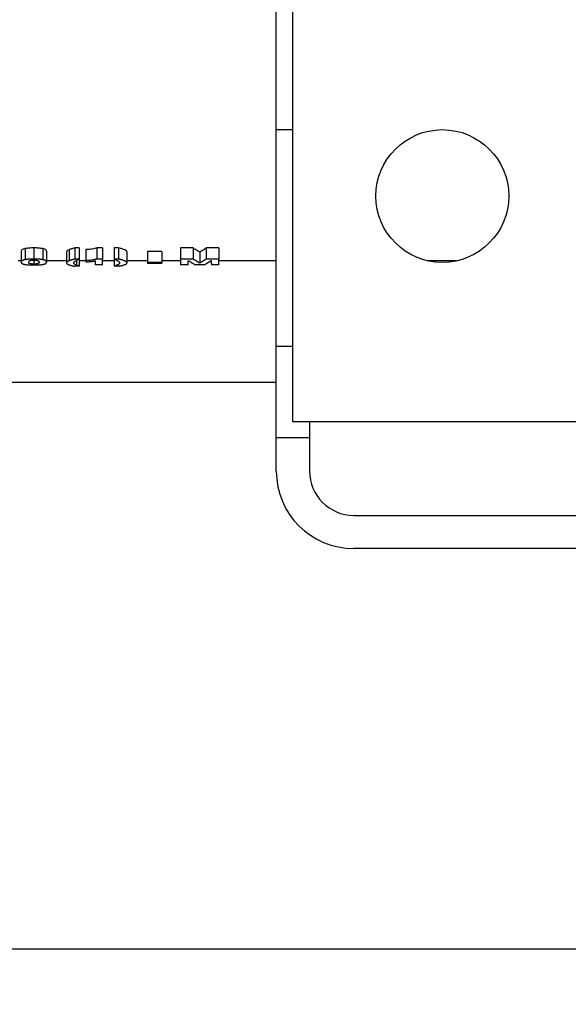
# Model space of a CAD drawing. Units: millimetres. Extents: x -84 to 664, y -34 to 370.
# Drawn here: x 147 to 157, y 204 to 222 of the extents above; entities that cross this region are included whole.
import ezdxf

# ---------------------------------------------------------------- set-up
doc = ezdxf.new("R2010")
doc.units = ezdxf.units.MM
doc.layers.add('FORMAT', color=7, linetype='Continuous')
doc.styles.add('SLDTEXTSTYLE1', font='TXT', dxfattribs={"width": 0.7})
doc.dimstyles.new('SLDDIMSTYLE0', dxfattribs={"dimtxt": 3.5, "dimasz": 3.5, "dimexe": 0, "dimexo": 0.0625, "dimgap": 0.875, "dimtad": 2, "dimlfac": 5, "dimrnd": 1e-09, "dimzin": 12, "dimdsep": 46, "dimtxsty": 'SLDTEXTSTYLE1', "dimsah": 1, "dimcen": 0.09, "dimadec": 0, "dimazin": 3, "dimtfac": 1, "dimtdec": 3, "dimtofl": 0, "dimtmove": 0, "dimatfit": 3, "dimfxl": 0, "dimfrac": 2, "dimtolj": 1, "dimtzin": 12, "dimarcsym": 0})

# ---------------------------------------------------------------- blocks, each defined once
blk = doc.blocks.new('_D_1')
at = {"layer": 'FORMAT'}
for p, q in [((37.312, 217.89), (37.312, 204.458)), ((242.112, 217.09), (242.112, 204.458)), ((242.112, 205.458), (37.312, 205.458))]:
    blk.add_line(p, q, dxfattribs=at)
for points in [[(37.312, 205.458), (40.812, 204.92), (40.812, 205.997)], [(242.112, 205.458), (238.612, 205.997), (238.612, 204.92)]]:
    blk.add_solid(points, dxfattribs=at)
at = {"layer": 'FORMAT', "insert": (133.323, 209.97), "char_height": 3.5, "attachment_point": 1, "style": 'SLDTEXTSTYLE1'}
blk.add_mtext('1024', dxfattribs=at)

msp = doc.modelspace()

# ---------------------------------------------------------------- linework, layer by layer
at = {"color": 7, "linetype": 'Continuous', "lineweight": 25}
for p, q in [((151.3123, 220.2702), (151.3123, 233.559)), ((151.6123, 214.993), (151.6123, 229.2092)), ((151.3123, 216.3535), (151.3123, 220.2702)), ((146.7726, 218.1218), (146.7726, 217.9218)), ((146.9322, 218.1341), (146.9322, 217.9341)), ((147.0923, 218.1217), (147.0923, 217.9217)), ((147.5677, 218.1019), (147.5677, 217.9019)), ((147.7533, 218.1341), (147.6726, 218.1341)), ((147.6726, 218.1341), (147.6726, 217.9341)), ((147.7533, 218.1341), (147.7533, 217.9341)), ((147.87, 218.1037), (147.87, 217.9037)), ((148.1751, 218.1341), (148.0671, 218.1341)), ((148.0671, 218.1341), (148.0671, 217.9341)), ((148.1751, 218.1341), (148.1751, 217.9341)), ((148.4623, 218.1341), (148.3815, 218.1341)), ((148.3815, 218.1341), (148.3815, 217.9341)), ((148.4623, 218.1341), (148.4623, 217.9341)), ((149.8118, 218.1341), (149.5841, 218.1341)), ((149.5841, 218.1341), (149.5841, 217.9341)), ((149.8118, 218.1341), (149.8118, 217.9341)), ((150.2751, 218.1341), (150.0474, 218.1341)), ((150.0474, 218.1341), (150.0474, 217.9341)), ((150.2751, 218.1341), (150.2751, 217.9341)), ((146.7033, 218.0764), (146.7033, 217.8764)), ((146.9322, 217.9141), (146.9322, 217.842)), ((147.161, 218.0762), (147.161, 217.8762)), ((147.52, 218.0629), (147.52, 217.8629)), ((147.7533, 217.9341), (147.6726, 217.9341)), ((147.7533, 217.9341), (147.7533, 217.8047)), ((148.1751, 217.9341), (148.0671, 217.9341)), ((148.1751, 217.8278), (148.1751, 217.9341)), ((148.4623, 217.9341), (148.3815, 217.9341)), ((148.3815, 217.9341), (148.3815, 217.8047)), ((148.6149, 218.064), (148.6149, 217.864)), ((149.2431, 218.0701), (148.9828, 218.0701)), ((148.9828, 218.0701), (148.9828, 217.8701)), ((149.2431, 218.0701), (149.2431, 217.8701)), ((149.8118, 217.9341), (149.5841, 217.9341)), ((149.5841, 217.9341), (149.5841, 217.8278)), ((149.9296, 218.0581), (149.9296, 217.8581)), ((150.2751, 217.9341), (150.0474, 217.9341)), ((150.2751, 217.8278), (150.2751, 217.9341)), ((146.7033, 217.9008), (146.6495, 217.9008)), ((147.52, 217.9008), (147.161, 217.9008)), ((147.7533, 217.8047), (147.6726, 217.8047)), ((147.87, 217.9008), (147.7533, 217.9008)), ((147.87, 217.9037), (147.87, 217.8824)), ((148.0405, 217.9001), (148.0405, 217.8278)), ((148.1751, 217.8278), (148.0405, 217.8278)), ((148.3815, 217.9008), (148.1751, 217.9008)), ((148.4623, 217.8047), (148.3815, 217.8047)), ((148.9828, 217.9008), (148.6149, 217.9008)), ((149.2431, 217.8701), (148.9828, 217.8701)), ((148.9828, 217.8701), (148.9828, 217.8532)), ((149.2431, 217.8532), (148.9828, 217.8532)), ((149.5841, 217.9008), (149.2431, 217.9008)), ((149.2431, 217.8532), (149.2431, 217.8701)), ((149.7187, 217.8278), (149.5841, 217.8278)), ((150.0046, 217.8278), (149.8546, 217.8278)), ((150.2751, 217.8278), (150.1405, 217.8278)), ((151.3123, 217.9008), (150.2751, 217.9008)), ((154.5693, 217.9008), (154.0552, 217.9008)), ((151.3123, 214.6995), (151.3123, 216.3535)), ((151.3123, 215.6995), (142.5123, 215.6995)), ((157.0123, 214.993), (151.6123, 214.993)), ((151.9123, 214.993), (151.9123, 214.6995)), ((151.9123, 214.6995), (151.3123, 214.6995)), ((151.3123, 214.0995), (151.3123, 214.6995)), ((151.9123, 214.6995), (151.9123, 214.0995)), ((152.7123, 213.2995), (160.3123, 213.2995)), ((177.5123, 212.6995), (152.7123, 212.6995))]:
    msp.add_line(p, q, dxfattribs=at)
at = {"color": 8, "linetype": 'Continuous', "lineweight": 25}
for p, q in [((151.6123, 220.2702), (151.3123, 220.2702)), ((147.7021, 217.897), (147.7021, 217.8211)), ((151.6123, 216.3535), (151.3123, 216.3535))]:
    msp.add_line(p, q, dxfattribs=at)
at = {"color": 7, "linetype": 'Continuous', "lineweight": 25}
msp.add_circle((154.3123, 219.073), 1.2, dxfattribs=at)
for radius in [1.4, 0.8]:
    msp.add_arc((152.7123, 214.0995), radius, 180, 270, dxfattribs=at)
for points, knots in [([(146.7726, 218.1218), (146.742, 218.115), (146.7254, 218.1073), (146.7062, 218.0916), (146.7036, 218.0839), (146.7033, 218.0764)], [0, 0, 0, 0, 0.5, 0.5, 1, 1, 1, 1]), ([(146.9322, 218.1341), (146.917, 218.134), (146.9018, 218.1339), (146.8718, 218.1329), (146.8573, 218.1322), (146.8297, 218.1301), (146.8164, 218.1288), (146.7929, 218.1256), (146.7824, 218.1237), (146.7726, 218.1218)], [0, 0, 0, 0, 0.25, 0.25, 0.5, 0.5, 0.75, 0.75, 1, 1, 1, 1]), ([(147.0923, 218.1217), (147.0825, 218.1236), (147.0719, 218.1254), (147.0485, 218.1287), (147.0353, 218.13), (147.0074, 218.1321), (146.9929, 218.1329), (146.963, 218.1339), (146.9475, 218.134), (146.9322, 218.1341)], [0, 0, 0, 0, 0.25, 0.25, 0.5, 0.5, 0.75, 0.75, 1, 1, 1, 1]), ([(147.161, 218.0762), (147.1607, 218.0837), (147.158, 218.0914), (147.1439, 218.1031), (147.1377, 218.107), (147.1195, 218.1146), (147.1075, 218.1183), (147.0923, 218.1217)], [0, 0, 0, 0, 0.5, 0.5, 0.75, 0.75, 1, 1, 1, 1]), ([(147.5677, 218.1019), (147.5521, 218.0953), (147.5396, 218.0888), (147.5277, 218.0789), (147.5248, 218.0757), (147.5208, 218.0693), (147.5202, 218.0661), (147.52, 218.0629)], [0, 0, 0, 0, 0.5, 0.5, 0.75, 0.75, 1, 1, 1, 1]), ([(147.6726, 218.1341), (147.6516, 218.1289), (147.6317, 218.1236), (147.6054, 218.1155), (147.597, 218.1128), (147.5817, 218.1074), (147.5747, 218.1046), (147.5677, 218.1019)], [0, 0, 0, 0, 0.5, 0.5, 0.75, 0.75, 1, 1, 1, 1]), ([(148.0671, 218.1341), (148.0591, 218.1303), (148.0482, 218.1269), (148.0215, 218.1206), (148.0057, 218.1177), (147.954, 218.1102), (147.9133, 218.1064), (147.87, 218.1037)], [0, 0, 0, 0, 0.25, 0.25, 0.5, 0.5, 1, 1, 1, 1]), ([(148.6149, 218.064), (148.6145, 218.0697), (148.6114, 218.0756), (148.5971, 218.0875), (148.5866, 218.0934), (148.5595, 218.1054), (148.5436, 218.1113), (148.5063, 218.1228), (148.4852, 218.1285), (148.4623, 218.1341)], [0, 0, 0, 0, 0.25, 0.25, 0.5, 0.5, 0.75, 0.75, 1, 1, 1, 1]), ([(149.9296, 218.0581), (149.9165, 218.0659), (149.8903, 218.0814), (149.851, 218.1068), (149.8249, 218.125), (149.8118, 218.1341)], [0, 0, 0, 0, 0.3333695, 0.6666917, 1, 1, 1, 1]), ([(150.0474, 218.1341), (150.0343, 218.125), (150.0082, 218.1068), (149.9689, 218.0814), (149.9427, 218.0659), (149.9296, 218.0581)], [0, 0, 0, 0, 0.3333083, 0.6666305, 1, 1, 1, 1]), ([(146.7726, 217.9218), (146.769, 217.921), (146.7617, 217.9193), (146.749, 217.9157), (146.7384, 217.912), (146.7298, 217.9082), (146.7225, 217.9043), (146.7153, 217.8994), (146.7096, 217.8936), (146.7059, 217.8878), (146.7038, 217.882), (146.7035, 217.8783), (146.7033, 217.8764)], [0, 0, 0, 0, 0.0612937, 0.1243443, 0.2491657, 0.3114757, 0.3738107, 0.4990091, 0.6242172, 0.7494348, 0.8747308, 1, 1, 1, 1]), ([(146.9322, 217.9341), (146.9312, 217.9341), (146.9293, 217.9341), (146.9255, 217.934), (146.9211, 217.934), (146.9154, 217.934), (146.9097, 217.9339), (146.9037, 217.9338), (146.8961, 217.9337), (146.883, 217.9333), (146.8646, 217.9325), (146.8467, 217.9314), (146.8347, 217.9305), (146.8281, 217.9299), (146.8182, 217.9289), (146.8044, 217.9272), (146.7875, 217.9247), (146.7776, 217.9227), (146.7726, 217.9218)], [0, 0, 0, 0, 0.0157063, 0.0314226, 0.0628747, 0.0880447, 0.1257948, 0.1572376, 0.1886608, 0.2514457, 0.3763736, 0.5016241, 0.5641233, 0.595304, 0.6263901, 0.7505506, 0.8753875, 1, 1, 1, 1]), ([(146.8529, 217.9028), (146.8559, 217.9042), (146.8589, 217.9057), (146.8673, 217.9084), (146.8727, 217.9098), (146.8865, 217.9119), (146.895, 217.9127), (146.913, 217.9138), (146.9226, 217.914), (146.9322, 217.9141)], [0, 0, 0, 0, 0.25, 0.25, 0.5, 0.5, 0.75, 0.75, 1, 1, 1, 1]), ([(147.0923, 217.9217), (147.0873, 217.9226), (147.0772, 217.9245), (147.0603, 217.9271), (147.0418, 217.9294), (147.0214, 217.9312), (147, 217.9325), (146.9815, 217.9333), (146.9683, 217.9337), (146.9619, 217.9338), (146.9581, 217.9338), (146.9547, 217.9339), (146.9497, 217.934), (146.944, 217.934), (146.9379, 217.934), (146.9341, 217.9341), (146.9322, 217.9341)], [0, 0, 0, 0, 0.1249449, 0.2500615, 0.3745829, 0.499112, 0.6241972, 0.7489305, 0.811624, 0.8429978, 0.8555537, 0.8743935, 0.899522, 0.9372217, 0.9686269, 1, 1, 1, 1]), ([(146.9322, 217.9141), (146.9442, 217.914), (146.9563, 217.9137), (146.9779, 217.9119), (146.9871, 217.9106), (147.0005, 217.9073), (147.0053, 217.9055), (147.0132, 217.9019), (147.0162, 217.9), (147.0225, 217.8945), (147.0239, 217.8907), (147.0261, 217.8834), (147.0264, 217.8797), (147.0264, 217.8762)], [0, 0, 0, 0, 0.125, 0.125, 0.25, 0.25, 0.375, 0.375, 0.5, 0.5, 0.75, 0.75, 1, 1, 1, 1]), ([(147.161, 217.8762), (147.1609, 217.878), (147.1605, 217.8818), (147.1585, 217.8875), (147.1555, 217.8924), (147.152, 217.8963), (147.1487, 217.8992), (147.1449, 217.9021), (147.1404, 217.9051), (147.1351, 217.908), (147.1266, 217.9118), (147.1159, 217.9155), (147.1032, 217.9191), (147.0959, 217.9208), (147.0923, 217.9217)], [0, 0, 0, 0, 0.1249666, 0.250035, 0.3749852, 0.4374063, 0.4998552, 0.5624886, 0.6251444, 0.6877418, 0.7502107, 0.8751565, 0.9382705, 1, 1, 1, 1]), ([(147.6726, 217.9341), (147.6674, 217.9328), (147.657, 217.9302), (147.642, 217.9262), (147.6276, 217.9222), (147.6141, 217.9182), (147.6013, 217.9142), (147.5912, 217.9108), (147.5837, 217.908), (147.5782, 217.906), (147.5729, 217.9039), (147.5694, 217.9026), (147.5677, 217.9019)], [0, 0, 0, 0, 0.1249222, 0.249886, 0.3748158, 0.499696, 0.6247681, 0.7498254, 0.8123623, 0.8749052, 0.9374544, 1, 1, 1, 1]), ([(147.6546, 217.8625), (147.6548, 217.864), (147.6551, 217.8668), (147.6567, 217.8725), (147.6604, 217.8797), (147.6681, 217.8885), (147.6799, 217.8975), (147.6915, 217.9043), (147.7003, 217.9091), (147.7061, 217.9121), (147.7164, 217.9173), (147.7322, 217.9248), (147.7463, 217.931), (147.7533, 217.9341)], [0, 0, 0, 0, 0.0638227, 0.1249657, 0.2499696, 0.3748463, 0.4997963, 0.6248545, 0.6605744, 0.6962827, 0.7498712, 0.8749342, 1, 1, 1, 1]), ([(148.0671, 217.9341), (148.065, 217.9332), (148.0608, 217.9313), (148.0506, 217.9278), (148.0355, 217.9237), (148.0138, 217.9192), (147.9893, 217.9152), (147.9621, 217.9116), (147.933, 217.9085), (147.9073, 217.9063), (147.8862, 217.9048), (147.8754, 217.9041), (147.87, 217.9037)], [0, 0, 0, 0, 0.062332, 0.1250617, 0.2489539, 0.3727996, 0.4971974, 0.6223528, 0.7481474, 0.8742086, 0.9368697, 1, 1, 1, 1]), ([(148.3815, 217.9341), (148.3851, 217.9325), (148.3921, 217.9294), (148.4059, 217.9232), (148.4224, 217.9156), (148.4371, 217.908), (148.4476, 217.902), (148.4572, 217.896), (148.4649, 217.89), (148.47, 217.8849), (148.4726, 217.8819), (148.4748, 217.879), (148.477, 217.8754), (148.4787, 217.871), (148.4798, 217.8668), (148.4801, 217.864), (148.4802, 217.8625)], [0, 0, 0, 0, 0.0624452, 0.1249369, 0.2499398, 0.3748494, 0.4372648, 0.4996835, 0.6247513, 0.6873085, 0.7185776, 0.7498349, 0.8123547, 0.8748984, 0.9374583, 1, 1, 1, 1]), ([(148.6149, 217.864), (148.6147, 217.8654), (148.6143, 217.8683), (148.6124, 217.8724), (148.6094, 217.8767), (148.6035, 217.8827), (148.5946, 217.8886), (148.5836, 217.8946), (148.571, 217.9005), (148.5518, 217.9082), (148.5258, 217.917), (148.5008, 217.9242), (148.4794, 217.9298), (148.4681, 217.9326), (148.4623, 217.9341)], [0, 0, 0, 0, 0.0635702, 0.1249308, 0.1749132, 0.2498089, 0.3747641, 0.4247831, 0.4997479, 0.6247983, 0.7498291, 0.8748935, 0.936273, 1, 1, 1, 1]), ([(149.9296, 217.8581), (149.9162, 217.866), (149.8897, 217.8818), (149.8504, 217.9072), (149.8246, 217.9252), (149.8118, 217.9341)], [0, 0, 0, 0, 0.3405477, 0.6738811, 1, 1, 1, 1]), ([(150.0474, 217.9341), (150.0346, 217.9252), (150.0088, 217.9072), (149.9695, 217.8818), (149.943, 217.866), (149.9296, 217.8581)], [0, 0, 0, 0, 0.326119, 0.6594523, 1, 1, 1, 1]), ([(146.7033, 217.8764), (146.7034, 217.8749), (146.7037, 217.8719), (146.7048, 217.8674), (146.7068, 217.8631), (146.71, 217.8588), (146.7146, 217.8546), (146.7208, 217.8504), (146.7291, 217.8464), (146.7371, 217.8436), (146.7434, 217.8417), (146.7479, 217.8405), (146.7567, 217.8385), (146.7688, 217.8364), (146.7824, 217.8344), (146.797, 217.8326), (146.813, 217.831), (146.8303, 217.8297), (146.8483, 217.8286), (146.8721, 217.8275), (146.8944, 217.827), (146.9094, 217.8268), (146.917, 217.8267), (146.9246, 217.8267), (146.9296, 217.8266), (146.9322, 217.8266)], [0, 0, 0, 0, 0.0625615, 0.1251739, 0.187757, 0.2502798, 0.3127423, 0.3753405, 0.4379227, 0.5003189, 0.5158805, 0.5314362, 0.5626331, 0.6250887, 0.6562069, 0.6873892, 0.7499057, 0.781097, 0.8122027, 0.8746575, 0.9370826, 0.9527876, 0.9685215, 0.9842624, 1, 1, 1, 1]), ([(146.8379, 217.8762), (146.8381, 217.8805), (146.8385, 217.8849), (146.8424, 217.8938), (146.8455, 217.8983), (146.8529, 217.9028)], [0, 0, 0, 0, 0.5, 0.5, 1, 1, 1, 1]), ([(146.9322, 217.842), (146.9202, 217.8421), (146.9081, 217.8424), (146.892, 217.8434), (146.8868, 217.8439), (146.8777, 217.8449), (146.8739, 217.8456), (146.8572, 217.849), (146.8504, 217.8522), (146.8421, 217.8588), (146.8406, 217.8622), (146.8384, 217.8691), (146.8381, 217.8726), (146.8379, 217.8762)], [0, 0, 0, 0, 0.125, 0.125, 0.1875, 0.1875, 0.25, 0.25, 0.5, 0.5, 0.75, 0.75, 1, 1, 1, 1]), ([(147.0114, 217.8515), (147.0085, 217.8503), (147.0054, 217.849), (146.997, 217.8467), (146.9916, 217.8456), (146.9777, 217.8438), (146.9693, 217.8431), (146.9513, 217.8423), (146.9417, 217.8421), (146.9322, 217.842)], [0, 0, 0, 0, 0.25, 0.25, 0.5, 0.5, 0.75, 0.75, 1, 1, 1, 1]), ([(146.9322, 217.8266), (146.9331, 217.8266), (146.935, 217.8266), (146.9388, 217.8267), (146.9432, 217.8267), (146.9489, 217.8267), (146.9546, 217.8268), (146.9606, 217.8268), (146.9681, 217.8269), (146.9812, 217.8272), (146.9997, 217.8278), (147.0175, 217.8286), (147.0312, 217.8294), (147.0444, 217.8303), (147.0599, 217.8317), (147.0767, 217.8337), (147.0867, 217.8352), (147.0917, 217.8359)], [0, 0, 0, 0, 0.01569594, 0.03140186, 0.06283309, 0.08798652, 0.12571194, 0.15713434, 0.18853729, 0.25129314, 0.37614679, 0.50133168, 0.56379256, 0.6260476, 0.75033693, 0.87527151, 1, 1, 1, 1]), ([(147.0264, 217.8762), (147.0262, 217.8719), (147.0259, 217.8677), (147.022, 217.8594), (147.0188, 217.8554), (147.0114, 217.8515)], [0, 0, 0, 0, 0.5, 0.5, 1, 1, 1, 1]), ([(147.0917, 217.8359), (147.0953, 217.8366), (147.1027, 217.8379), (147.1154, 217.8407), (147.126, 217.8438), (147.1346, 217.847), (147.1419, 217.8503), (147.149, 217.8545), (147.1548, 217.8597), (147.1584, 217.8651), (147.1605, 217.8706), (147.1608, 217.8743), (147.161, 217.8762)], [0, 0, 0, 0, 0.0612559, 0.1243261, 0.2491503, 0.3114667, 0.3737884, 0.4989807, 0.624193, 0.7494178, 0.8747214, 1, 1, 1, 1]), ([(147.5677, 217.9019), (147.5638, 217.9002), (147.5563, 217.897), (147.5466, 217.892), (147.5382, 217.8872), (147.5314, 217.8822), (147.5271, 217.8782), (147.5244, 217.8749), (147.5222, 217.8717), (147.5209, 217.8685), (147.5202, 217.8653), (147.5201, 217.8637), (147.52, 217.8629)], [0, 0, 0, 0, 0.1268682, 0.2497594, 0.3746515, 0.4994332, 0.6245876, 0.6871774, 0.7497482, 0.8748534, 0.937433, 1, 1, 1, 1]), ([(147.52, 217.8629), (147.5202, 217.8615), (147.5207, 217.8586), (147.5236, 217.853), (147.5305, 217.8461), (147.5441, 217.8382), (147.5619, 217.8307), (147.5802, 217.8248), (147.5969, 217.8202), (147.6148, 217.8158), (147.6344, 217.8116), (147.6557, 217.8076), (147.6668, 217.8057), (147.6726, 217.8047)], [0, 0, 0, 0, 0.0629546, 0.1249678, 0.2498779, 0.3748975, 0.4999358, 0.6249335, 0.6874715, 0.7499697, 0.8749631, 0.9361913, 1, 1, 1, 1]), ([(147.7021, 217.8211), (147.6972, 217.8232), (147.6876, 217.8275), (147.676, 217.8341), (147.6674, 217.8403), (147.6625, 217.8452), (147.6596, 217.8487), (147.6572, 217.8523), (147.6557, 217.856), (147.6549, 217.8597), (147.6547, 217.8616), (147.6546, 217.8625)], [0, 0, 0, 0, 0.1718144, 0.3382825, 0.4997282, 0.6248054, 0.6873526, 0.7498881, 0.8749305, 0.9374697, 1, 1, 1, 1]), ([(147.7533, 217.8047), (147.7487, 217.806), (147.7395, 217.8086), (147.7262, 217.8126), (147.7167, 217.8157), (147.7107, 217.8179), (147.7067, 217.8193), (147.704, 217.8203), (147.7021, 217.8211)], [0, 0, 0, 0, 0.25000194, 0.49999779, 0.74999166, 0.81249727, 0.87500662, 1, 1, 1, 1]), ([(147.87, 217.8824), (147.874, 217.8826), (147.882, 217.8831), (147.894, 217.8839), (147.9058, 217.8847), (147.929, 217.8864), (147.9626, 217.8895), (147.9968, 217.8936), (148.0223, 217.8972), (148.0344, 217.8992), (148.0405, 217.9001)], [0, 0, 0, 0, 0.0626146, 0.1252486, 0.1878621, 0.2504491, 0.5009078, 0.7502734, 0.8752182, 1, 1, 1, 1]), ([(148.4802, 217.8625), (148.48, 217.8607), (148.4794, 217.857), (148.477, 217.8517), (148.4727, 217.8456), (148.4676, 217.8407), (148.4627, 217.8369), (148.4591, 217.8345), (148.4543, 217.8314), (148.448, 217.8278), (148.4409, 217.8243), (148.4342, 217.8214), (148.4283, 217.8191), (148.422, 217.8169), (148.4138, 217.8141), (148.4034, 217.8109), (148.3925, 217.8078), (148.3852, 217.8057), (148.3815, 217.8047)], [0, 0, 0, 0, 0.08410505, 0.16729735, 0.24967052, 0.3744734, 0.40565011, 0.4368812, 0.499429, 0.56199058, 0.62452418, 0.68701982, 0.71828396, 0.74957439, 0.81216225, 0.87477194, 0.93739364, 1, 1, 1, 1]), ([(148.4623, 217.8047), (148.4687, 217.8058), (148.4814, 217.808), (148.4995, 217.8115), (148.5167, 217.8151), (148.5326, 217.8188), (148.5473, 217.8227), (148.5606, 217.8267), (148.5724, 217.8308), (148.5793, 217.8337), (148.5827, 217.8351)], [0, 0, 0, 0, 0.1249134, 0.2498889, 0.3748208, 0.4996839, 0.6247688, 0.7498487, 0.8749116, 1, 1, 1, 1]), ([(148.5827, 217.8351), (148.5851, 217.8362), (148.5898, 217.8385), (148.5961, 217.8419), (148.6017, 217.8454), (148.6078, 217.8502), (148.6123, 217.8551), (148.6141, 217.8595), (148.6146, 217.862), (148.6148, 217.8633), (148.6149, 217.864)], [0, 0, 0, 0, 0.1249286, 0.2499082, 0.3748547, 0.4997445, 0.749869, 0.8749171, 0.9374629, 1, 1, 1, 1]), ([(149.7187, 217.8278), (149.7191, 217.834), (149.7199, 217.8464), (149.721, 217.8663), (149.7221, 217.8869), (149.7228, 217.9015), (149.7232, 217.9087)], [0, 0, 0, 0, 0.2575643, 0.5100857, 0.7575643, 1, 1, 1, 1]), ([(149.7232, 217.9087), (149.7338, 217.9015), (149.7552, 217.8869), (149.7877, 217.8663), (149.8209, 217.8464), (149.8433, 217.834), (149.8546, 217.8278)], [0, 0, 0, 0, 0.2424074, 0.4898766, 0.7424074, 1, 1, 1, 1]), ([(150.0046, 217.8278), (150.0159, 217.834), (150.0383, 217.8464), (150.0715, 217.8663), (150.104, 217.8869), (150.1254, 217.9015), (150.136, 217.9087)], [0, 0, 0, 0, 0.2575926, 0.5101234, 0.7575926, 1, 1, 1, 1]), ([(150.136, 217.9087), (150.1364, 217.9015), (150.1371, 217.8869), (150.1382, 217.8663), (150.1394, 217.8464), (150.1401, 217.834), (150.1405, 217.8278)], [0, 0, 0, 0, 0.2424332, 0.4899109, 0.7424332, 1, 1, 1, 1])]:
    msp.add_open_spline(points, degree=3, knots=knots, dxfattribs=at)

# ---------------------------------------------------------------- dimensions: what is measured, and where the dimension line sits
at = {"layer": 'FORMAT'}
dim = msp.add_linear_dim(base=(37.3123, 205.4582), p1=(242.1123, 217.0995), p2=(37.3123, 217.8995), dimstyle='SLDDIMSTYLE0', dxfattribs=at)
dim.commit()
dim.dimension.update_dxf_attribs({"geometry": '_D_1', "text_midpoint": (137.4307, 205.4582), "dimtype": 160})

doc.saveas('drawing.dxf')
